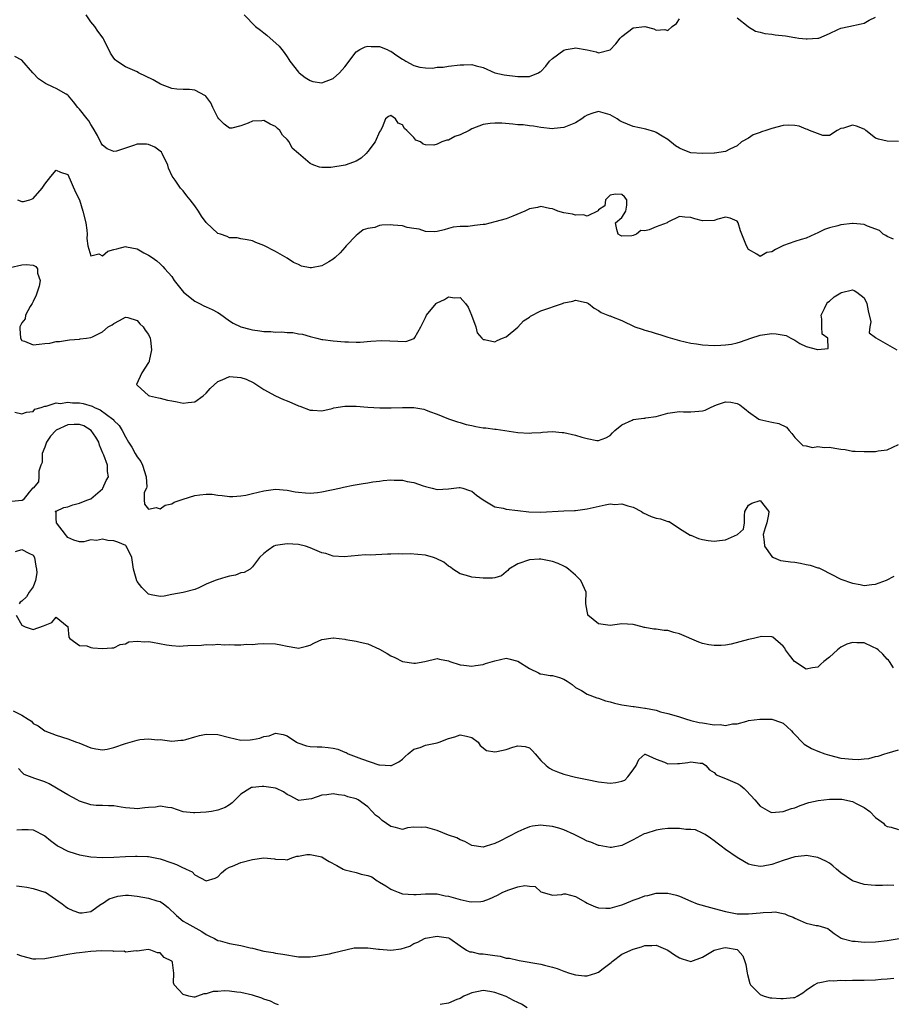
# Model space of a CAD drawing. Units: inches. Extents: x 2544000 to 2547000, y 1542000 to 1545000.
# Drawn here: x 2545937 to 2546088, y 1542352 to 1542522 of the extents above; entities that cross this region are included whole.
import ezdxf

# ---------------------------------------------------------------- set-up
doc = ezdxf.new("R2010")
doc.units = ezdxf.units.IN
doc.header["$MEASUREMENT"] = 0
doc.layers.add('LD25441542_2ft', color=9, linetype='Continuous')

msp = doc.modelspace()

# ---------------------------------------------------------------- linework, layer by layer
at = {"layer": 'LD25441542_2ft'}
for points, elevation in [([(2546089, 1542501.08), (2546087, 1542501.14), (2546085.49, 1542501.5), (2546085, 1542501.67), (2546083.29, 1542503), (2546083.14, 1542503.14), (2546083, 1542503.21), (2546081.71, 1542503.71), (2546081, 1542503.94), (2546079.42, 1542503.42), (2546079, 1542503.33), (2546078.35, 1542503), (2546077, 1542502.13), (2546075.86, 1542502.14), (2546073.56, 1542503), (2546073.18, 1542503.18), (2546073, 1542503.22), (2546071.76, 1542503.76), (2546071, 1542503.84), (2546069.92, 1542503.92), (2546069, 1542503.84), (2546067, 1542503.36), (2546065.99, 1542503), (2546065.23, 1542502.77), (2546065, 1542502.62), (2546063.78, 1542502.22), (2546063, 1542501.64), (2546061.75, 1542501), (2546061, 1542500.34), (2546059.75, 1542499.75), (2546059, 1542499.35), (2546057.08, 1542499.08), (2546057, 1542499.06), (2546055.01, 1542498.99), (2546053, 1542499.14), (2546051.64, 1542499.64), (2546051, 1542499.92), (2546050.35, 1542500.35), (2546049, 1542501.4), (2546048.01, 1542501.99), (2546047, 1542502.64), (2546046.74, 1542502.74), (2546045.21, 1542503.21), (2546043, 1542503.67), (2546041, 1542504.5), (2546040.68, 1542504.67), (2546040.19, 1542505), (2546039, 1542505.7), (2546037, 1542506.27), (2546036.01, 1542505.99), (2546035, 1542505.63), (2546034.6, 1542505.4), (2546034.1, 1542505), (2546033, 1542504.3), (2546031, 1542503.49), (2546029.31, 1542503.31), (2546029, 1542503.29), (2546027, 1542503.51), (2546025.74, 1542503.74), (2546025, 1542503.78), (2546023.95, 1542503.95), (2546023, 1542503.99), (2546022.11, 1542504.11), (2546020.25, 1542504.25), (2546019, 1542504.26), (2546018.2, 1542504.2), (2546017, 1542504.01), (2546015, 1542503.25), (2546014.54, 1542503), (2546013, 1542502.23), (2546012.08, 1542501.92), (2546011, 1542501.33), (2546010.67, 1542501.33), (2546009.81, 1542501), (2546009, 1542500.6), (2546008.42, 1542500.42), (2546007, 1542500.53), (2546006.61, 1542500.61), (2546006.15, 1542501), (2546005.34, 1542501.34), (2546005, 1542501.77), (2546003.77, 1542503), (2546003.34, 1542503.34), (2546003, 1542503.98), (2546002.27, 1542504.27), (2546001.78, 1542505), (2546001, 1542505.56), (2546000.56, 1542505.44), (2546000.09, 1542505), (2545999.49, 1542503.49), (2545999.22, 1542503), (2545999, 1542502.74), (2545998.27, 1542501), (2545997, 1542499.35), (2545996.7, 1542499), (2545995.82, 1542498.18), (2545995, 1542497.7), (2545994.52, 1542497.48), (2545993.09, 1542497), (2545990.59, 1542496.59), (2545989, 1542496.59), (2545988.62, 1542496.62), (2545987.62, 1542497), (2545987, 1542497.29), (2545985, 1542499.03), (2545983.9, 1542499.9), (2545983.35, 1542501), (2545983, 1542501.4), (2545982.18, 1542502.18), (2545981.77, 1542503), (2545981.34, 1542503.34), (2545981, 1542503.68), (2545980.06, 1542504.06), (2545979, 1542504.71), (2545978.64, 1542504.64), (2545977, 1542504.63), (2545976.24, 1542504.24), (2545975, 1542503.78), (2545973.41, 1542503.4), (2545973, 1542503.41), (2545972.1, 1542504.1), (2545971.18, 1542505), (2545971, 1542505.25), (2545970.11, 1542507), (2545969.77, 1542507.77), (2545968.94, 1542508.94), (2545968.84, 1542509), (2545967, 1542509.99), (2545966.1, 1542510.1), (2545965, 1542510.08), (2545963.87, 1542510.13), (2545963, 1542510.25), (2545961.05, 1542511), (2545959.78, 1542511.78), (2545957.25, 1542513), (2545957, 1542513.13), (2545955, 1542514.03), (2545953.51, 1542515), (2545953.22, 1542515.22), (2545953, 1542515.51), (2545952.41, 1542516.41), (2545951.25, 1542518.75), (2545951.11, 1542519), (2545950.2, 1542520.2), (2545949.67, 1542521), (2545949, 1542521.79), (2545948.17, 1542523)], 8110), ([(2545975.54, 1542523), (2545977.54, 1542521), (2545978.39, 1542520.39), (2545979, 1542519.9), (2545979.52, 1542519.52), (2545981.61, 1542517.61), (2545982.07, 1542517), (2545982.5, 1542516.5), (2545983, 1542515.73), (2545983.31, 1542515.31), (2545983.48, 1542515), (2545985, 1542513.1), (2545985.1, 1542513), (2545986.16, 1542512.16), (2545987, 1542511.64), (2545987.49, 1542511.49), (2545989, 1542511.22), (2545991, 1542511.98), (2545992.06, 1542513), (2545993, 1542514.03), (2545995, 1542516.59), (2545995.63, 1542517), (2545996.52, 1542517.48), (2545997, 1542517.58), (2545997.55, 1542517.55), (2545999, 1542517.56), (2546000.35, 1542517), (2546000.78, 1542516.78), (2546001, 1542516.71), (2546002, 1542516), (2546003, 1542515.32), (2546003.22, 1542515.22), (2546003.57, 1542515), (2546005, 1542514.25), (2546006.02, 1542513.98), (2546007, 1542513.85), (2546008.21, 1542513.79), (2546009, 1542513.95), (2546010.03, 1542513.97), (2546011, 1542514.16), (2546013, 1542514.34), (2546013.63, 1542514.37), (2546015, 1542514.41), (2546015.79, 1542514.21), (2546017, 1542513.93), (2546019, 1542513), (2546020.64, 1542512.64), (2546023, 1542512.33), (2546024.32, 1542512.32), (2546025, 1542512.34), (2546026.57, 1542513), (2546026.84, 1542513.16), (2546027, 1542513.22), (2546027.85, 1542514.15), (2546028.5, 1542515), (2546029, 1542515.45), (2546031, 1542516.92), (2546031.36, 1542517), (2546032.76, 1542517.24), (2546033, 1542517.29), (2546034.99, 1542516.99), (2546036.6, 1542516.6), (2546037, 1542516.45), (2546039, 1542516.97), (2546039.99, 1542518.01), (2546040.72, 1542519), (2546041, 1542519.28), (2546042.01, 1542520.01), (2546043, 1542520.75), (2546045, 1542520.98), (2546046.6, 1542520.6), (2546047, 1542520.39), (2546048.49, 1542520.49), (2546049, 1542520.3), (2546049.73, 1542521), (2546050.5, 1542521.5), (2546051, 1542522.35)], 8108), ([(2546061, 1542522.49), (2546062.94, 1542521), (2546062.96, 1542520.96), (2546064.19, 1542520.19), (2546065, 1542520.02), (2546065.8, 1542519.8), (2546067, 1542519.7), (2546067.59, 1542519.59), (2546069.38, 1542519.38), (2546071, 1542519.09), (2546071.09, 1542519.09), (2546071.7, 1542519), (2546073, 1542518.85), (2546073.15, 1542518.85), (2546075, 1542518.96), (2546075.17, 1542519), (2546077, 1542519.8), (2546078.46, 1542520.46), (2546079, 1542520.72), (2546080.36, 1542521), (2546082.53, 1542521.47), (2546083, 1542521.61), (2546083.91, 1542522.09), (2546085, 1542522.63)], 8108), ([(2546088.14, 1542484.14), (2546087, 1542484.65), (2546086.79, 1542484.79), (2546086.34, 1542485), (2546085.66, 1542485.66), (2546083.58, 1542486.42), (2546083, 1542486.72), (2546081.14, 1542486.86), (2546081, 1542486.89), (2546079, 1542486.65), (2546078.48, 1542486.48), (2546077, 1542486.13), (2546076.15, 1542485.85), (2546075, 1542485.26), (2546074.47, 1542485), (2546073, 1542484.34), (2546072.12, 1542484.12), (2546071, 1542483.76), (2546069.04, 1542483.04), (2546067.64, 1542482.36), (2546067, 1542481.99), (2546066.14, 1542481.86), (2546065, 1542481.16), (2546064.42, 1542481.58), (2546063, 1542482.35), (2546062.63, 1542483), (2546062.15, 1542484.15), (2546061.59, 1542485.59), (2546061.17, 1542487), (2546061, 1542487.28), (2546059.82, 1542487.82), (2546059, 1542487.97), (2546057.65, 1542487.65), (2546057, 1542487.41), (2546055, 1542487.34), (2546053.68, 1542487.68), (2546053, 1542487.93), (2546051.96, 1542487.96), (2546051, 1542488.1), (2546049, 1542487.08), (2546048.89, 1542487), (2546047, 1542486.29), (2546045.75, 1542485.75), (2546045, 1542485.59), (2546044.31, 1542485.69), (2546043.57, 1542485), (2546043, 1542484.8), (2546042.73, 1542484.73), (2546041, 1542484.69), (2546040.78, 1542484.78), (2546040.39, 1542485), (2546040.15, 1542485.85), (2546039.95, 1542487), (2546041, 1542487.89), (2546041.72, 1542489), (2546041.92, 1542490.08), (2546041.9, 1542491), (2546041.48, 1542491.48), (2546041, 1542491.92), (2546039.94, 1542491.94), (2546039, 1542491.77), (2546038.19, 1542491), (2546038.06, 1542489.94), (2546037, 1542489.22), (2546036.92, 1542489.08), (2546035, 1542488.17), (2546034.4, 1542488.4), (2546033, 1542488.31), (2546032.47, 1542488.47), (2546031, 1542488.75), (2546029.96, 1542489), (2546029.28, 1542489.28), (2546029, 1542489.44), (2546028.5, 1542489.5), (2546027, 1542489.83), (2546026.38, 1542489.62), (2546025, 1542489.4), (2546024.19, 1542489), (2546022.16, 1542488.16), (2546021, 1542487.71), (2546019, 1542487.17), (2546017.27, 1542486.73), (2546017, 1542486.69), (2546015.47, 1542486.53), (2546014.38, 1542486.38), (2546013, 1542486.38), (2546011.78, 1542486.22), (2546011, 1542486.01), (2546010.24, 1542485.76), (2546009, 1542485.49), (2546008.58, 1542485.42), (2546007, 1542485.47), (2546005.92, 1542485.92), (2546005, 1542485.99), (2546003.81, 1542486.19), (2546003, 1542486.48), (2546001.41, 1542486.59), (2546001, 1542486.66), (2545999.42, 1542486.58), (2545999, 1542486.51), (2545998.21, 1542486.21), (2545997, 1542485.98), (2545996.2, 1542485.8), (2545995.24, 1542485), (2545995, 1542484.82), (2545993.23, 1542483), (2545993, 1542482.72), (2545992.18, 1542481.82), (2545991.36, 1542481), (2545991, 1542480.68), (2545990.24, 1542480.24), (2545989, 1542479.55), (2545987.21, 1542479.21), (2545987, 1542479.21), (2545985.51, 1542479.51), (2545985, 1542479.76), (2545984.13, 1542480.13), (2545983, 1542480.85), (2545981, 1542482.04), (2545979, 1542483.09), (2545977.61, 1542483.61), (2545977, 1542483.89), (2545976.07, 1542484.07), (2545975, 1542484.22), (2545974.38, 1542484.38), (2545973, 1542484.41), (2545972.61, 1542484.61), (2545971.45, 1542485), (2545971, 1542485.17), (2545969, 1542487.05), (2545968.16, 1542488.16), (2545967.64, 1542489), (2545967, 1542489.96), (2545966.2, 1542491), (2545965.65, 1542491.65), (2545965, 1542492.51), (2545964.74, 1542492.74), (2545964.55, 1542493), (2545963.6, 1542494.4), (2545963.09, 1542495.09), (2545962.44, 1542496.44), (2545962.33, 1542497), (2545961.35, 1542499), (2545961.21, 1542499.21), (2545961, 1542499.41), (2545960.1, 1542500.1), (2545959, 1542500.59), (2545958.61, 1542500.61), (2545957, 1542500.61), (2545956.38, 1542500.38), (2545955, 1542499.95), (2545953.43, 1542499.43), (2545953, 1542499.35), (2545951.82, 1542499.82), (2545951, 1542500.44), (2545950.79, 1542500.79), (2545950.12, 1542502.12), (2545949.42, 1542503.42), (2545949, 1542504.05), (2545948.65, 1542504.65), (2545948.34, 1542505), (2545947, 1542506.71), (2545946.72, 1542507), (2545945.97, 1542507.97), (2545945.14, 1542509), (2545945, 1542509.12), (2545944.74, 1542509.26), (2545943, 1542510.27), (2545942.48, 1542510.48), (2545941.13, 1542511.13), (2545939.91, 1542511.91), (2545939, 1542512.92), (2545938.95, 1542512.95), (2545937, 1542515.17), (2545935.82, 1542515.82)], 8112), ([(2545936.3, 1542491), (2545937, 1542490.7), (2545937.3, 1542490.7), (2545938.39, 1542491), (2545939, 1542491.19), (2545940.54, 1542493), (2545941, 1542493.69), (2545942.05, 1542495), (2545943, 1542496.09), (2545943.74, 1542495.74), (2545945, 1542495.34), (2545946.33, 1542492.33), (2545947, 1542490.98), (2545947.62, 1542489), (2545948.1, 1542487), (2545948.3, 1542485.7), (2545948.33, 1542485), (2545948.27, 1542484.27), (2545948.48, 1542483), (2545949, 1542481.25), (2545950.4, 1542481.6), (2545951, 1542481.3), (2545951.93, 1542482.07), (2545953, 1542482.35), (2545953.49, 1542482.51), (2545955, 1542482.89), (2545955.16, 1542482.84), (2545957, 1542482.5), (2545958.2, 1542481.8), (2545959, 1542481.39), (2545959.61, 1542481), (2545960.41, 1542480.41), (2545961, 1542479.88), (2545961.44, 1542479.44), (2545961.84, 1542479), (2545963, 1542477.68), (2545963.45, 1542477), (2545964.12, 1542476.12), (2545965.04, 1542475), (2545967, 1542473.4), (2545967.81, 1542473), (2545968.59, 1542472.59), (2545969, 1542472.46), (2545969.99, 1542471.99), (2545971, 1542471.48), (2545971.31, 1542471.31), (2545973, 1542470.03), (2545973.63, 1542469.63), (2545974.98, 1542468.98), (2545976.56, 1542468.56), (2545977, 1542468.43), (2545978.3, 1542468.3), (2545979, 1542468.15), (2545980.16, 1542468.16), (2545981, 1542468.05), (2545982.11, 1542468.11), (2545983, 1542467.98), (2545983.99, 1542467.99), (2545985, 1542467.78), (2545985.69, 1542467.69), (2545987, 1542467.3), (2545987.26, 1542467.26), (2545988.18, 1542467), (2545989, 1542466.8), (2545989.22, 1542466.78), (2545991, 1542466.54), (2545993, 1542466.4), (2545993.63, 1542466.37), (2545995, 1542466.34), (2545995.66, 1542466.34), (2545997.54, 1542466.46), (2545999.4, 1542466.6), (2546003.56, 1542466.44), (2546005.05, 1542466.95), (2546005.12, 1542467.12), (2546006.19, 1542469), (2546007, 1542470.59), (2546007.19, 1542471), (2546008.82, 1542473), (2546008.91, 1542473.09), (2546009, 1542473.15), (2546010.27, 1542473.73), (2546011, 1542474.18), (2546012.03, 1542473.97), (2546013, 1542474.04), (2546013.95, 1542473), (2546014.37, 1542472.37), (2546014.99, 1542471), (2546015.7, 1542469), (2546015.96, 1542467.96), (2546016.74, 1542467), (2546017, 1542466.75), (2546017.23, 1542466.77), (2546019, 1542466.4), (2546019.4, 1542466.6), (2546020.35, 1542467), (2546021, 1542467.23), (2546023, 1542468.93), (2546023.97, 1542470.03), (2546025, 1542470.67), (2546025.19, 1542470.8), (2546027, 1542471.77), (2546030.74, 1542473), (2546031, 1542473.12), (2546032.56, 1542473.44), (2546033, 1542473.58), (2546034.83, 1542473.17), (2546035, 1542473.15), (2546035.26, 1542473), (2546036.23, 1542472.23), (2546037, 1542471.79), (2546037.46, 1542471.46), (2546038.86, 1542470.86), (2546039, 1542470.85), (2546039.22, 1542470.78), (2546041, 1542470.08), (2546043.28, 1542469), (2546044.57, 1542468.57), (2546045, 1542468.4), (2546046.11, 1542468.11), (2546047, 1542467.79), (2546047.63, 1542467.63), (2546049, 1542467.19), (2546051, 1542466.59), (2546053, 1542466.13), (2546053.98, 1542466.02), (2546055, 1542465.86), (2546057, 1542465.76), (2546058.21, 1542465.79), (2546059, 1542465.86), (2546060.01, 1542465.99), (2546061, 1542466.22), (2546061.62, 1542466.38), (2546063.38, 1542467), (2546065, 1542467.51), (2546067, 1542467.79), (2546067.77, 1542467.77), (2546069.49, 1542467.49), (2546070.33, 1542467), (2546071, 1542466.64), (2546071.9, 1542466.1), (2546073, 1542465.59), (2546074.96, 1542465.04), (2546075, 1542465.05), (2546076.8, 1542465.2), (2546076.71, 1542467), (2546075.73, 1542467.73), (2546075.68, 1542469), (2546075.71, 1542470.29), (2546075.57, 1542471), (2546076.17, 1542472.17), (2546076.53, 1542473), (2546076.74, 1542473.26), (2546077, 1542473.44), (2546077.85, 1542474.15), (2546079, 1542474.89), (2546079.1, 1542474.9), (2546081, 1542475.39), (2546081.29, 1542475.29), (2546081.77, 1542475), (2546083, 1542474), (2546083.49, 1542473), (2546083.72, 1542471.72), (2546084.17, 1542469.83), (2546084.03, 1542469), (2546083.92, 1542467.92), (2546085, 1542467.1), (2546085.04, 1542467.04), (2546088.71, 1542465)], 8114), ([(2545935, 1542479.23), (2545937, 1542479.73), (2545937.77, 1542479.77), (2545939, 1542479.65), (2545939.43, 1542479.43), (2545939.76, 1542479), (2545939.75, 1542478.25), (2545940.19, 1542477), (2545940.02, 1542476.02), (2545939.68, 1542475), (2545939.54, 1542474.46), (2545939, 1542473.35), (2545938.86, 1542473.14), (2545938.81, 1542473), (2545938.47, 1542472.47), (2545937.68, 1542471), (2545937.63, 1542470.37), (2545937, 1542469.64), (2545936.78, 1542469.22), (2545936.7, 1542469), (2545936.68, 1542468.68), (2545936.77, 1542467), (2545937, 1542466.63), (2545937.51, 1542466.49), (2545939, 1542465.85), (2545940.05, 1542465.95), (2545941, 1542466.08), (2545941.87, 1542466.13), (2545943, 1542466.44), (2545943.56, 1542466.44), (2545945.27, 1542466.73), (2545947, 1542466.83), (2545947.13, 1542466.87), (2545948.26, 1542467), (2545949, 1542467.15), (2545949.26, 1542467.26), (2545951, 1542468.08), (2545951.99, 1542469), (2545952.67, 1542469.33), (2545953, 1542469.54), (2545953.96, 1542470.05), (2545955, 1542470.66), (2545955.4, 1542470.6), (2545957, 1542470.07), (2545957.49, 1542469.49), (2545958.05, 1542469), (2545958.39, 1542468.39), (2545959, 1542467.64), (2545959.29, 1542467), (2545959.34, 1542466.66), (2545959.52, 1542465), (2545959.1, 1542463.1), (2545959.08, 1542462.92), (2545959, 1542462.78), (2545957.85, 1542461), (2545956.93, 1542459), (2545957, 1542458.89), (2545959, 1542457.06), (2545959.15, 1542457), (2545960.69, 1542456.69), (2545961, 1542456.64), (2545962.29, 1542456.29), (2545963, 1542456.18), (2545963.96, 1542455.96), (2545965, 1542455.77), (2545965.88, 1542455.88), (2545967, 1542455.96), (2545968.43, 1542457), (2545969, 1542457.47), (2545969.69, 1542458.31), (2545971, 1542459.48), (2545971.78, 1542459.78), (2545973, 1542460.36), (2545975, 1542460.22), (2545975.92, 1542459.92), (2545977.25, 1542459.25), (2545979, 1542458.09), (2545981, 1542457.01), (2545982.36, 1542456.36), (2545983, 1542456.13), (2545983.8, 1542455.8), (2545985, 1542455.26), (2545985.2, 1542455.2), (2545987, 1542454.54), (2545987.46, 1542454.54), (2545989, 1542454.44), (2545990.84, 1542454.84), (2545991.09, 1542454.91), (2545993, 1542455.25), (2545995, 1542455.23), (2545997, 1542455.04), (2545999.06, 1542454.94), (2546001.06, 1542454.94), (2546003.02, 1542455.02), (2546005, 1542455.01), (2546006.7, 1542454.7), (2546007, 1542454.62), (2546007.67, 1542454.33), (2546009, 1542453.84), (2546011, 1542453.01), (2546012.54, 1542452.54), (2546013, 1542452.37), (2546014.07, 1542452.07), (2546015, 1542451.88), (2546015.71, 1542451.71), (2546017, 1542451.49), (2546017.45, 1542451.45), (2546019, 1542451.22), (2546019.22, 1542451.22), (2546023, 1542450.64), (2546025, 1542450.53), (2546025.42, 1542450.58), (2546027, 1542450.67), (2546027.3, 1542450.7), (2546029, 1542450.81), (2546030.67, 1542450.67), (2546031, 1542450.66), (2546033, 1542450.22), (2546034.12, 1542449.88), (2546035, 1542449.65), (2546036.7, 1542449.3), (2546037, 1542449.28), (2546038.27, 1542449.73), (2546039, 1542450.12), (2546039.41, 1542450.59), (2546039.84, 1542451), (2546041, 1542451.99), (2546042.83, 1542452.83), (2546043, 1542452.93), (2546044.84, 1542453.16), (2546045, 1542453.16), (2546045.18, 1542453.18), (2546047, 1542453.43), (2546049, 1542454), (2546051, 1542454.32), (2546051.74, 1542454.26), (2546053, 1542454.22), (2546054.39, 1542454.39), (2546055, 1542454.41), (2546055.47, 1542454.53), (2546056.37, 1542455), (2546057, 1542455.29), (2546057.46, 1542455.46), (2546059, 1542455.97), (2546059.91, 1542455.91), (2546061, 1542455.68), (2546061.45, 1542455.45), (2546062.08, 1542455), (2546062.58, 1542454.58), (2546063, 1542454.24), (2546064.79, 1542453), (2546064.93, 1542452.93), (2546067, 1542452.48), (2546068.24, 1542452.24), (2546069.58, 1542451.58), (2546070.05, 1542451), (2546070.51, 1542450.51), (2546071, 1542449.8), (2546072.41, 1542448.41), (2546073, 1542448.33), (2546074.09, 1542448.09), (2546075, 1542448.24), (2546076.08, 1542448.08), (2546077, 1542448.1), (2546077.96, 1542447.96), (2546079, 1542447.76), (2546079.72, 1542447.72), (2546081, 1542447.43), (2546081.47, 1542447.46), (2546083, 1542447.35), (2546083.38, 1542447.39), (2546085, 1542447.39), (2546085.48, 1542447.48), (2546087, 1542447.67), (2546089, 1542448.56)], 8116), ([(2545935.83, 1542454.17), (2545937, 1542453.92), (2545937.82, 1542454.18), (2545939, 1542454.31), (2545939.3, 1542454.7), (2545940.37, 1542455), (2545941, 1542455.25), (2545941.22, 1542455.22), (2545943, 1542455.78), (2545943.68, 1542455.68), (2545945, 1542455.9), (2545945.8, 1542455.8), (2545947, 1542455.79), (2545947.67, 1542455.67), (2545949.24, 1542455.24), (2545949.65, 1542455), (2545950.6, 1542454.6), (2545952.79, 1542453), (2545952.9, 1542452.9), (2545953, 1542452.77), (2545953.89, 1542451.89), (2545954.44, 1542451), (2545955, 1542449.91), (2545955.5, 1542449), (2545956.1, 1542448.1), (2545956.67, 1542447), (2545957, 1542446.43), (2545957.63, 1542445.64), (2545957.92, 1542445), (2545958.57, 1542443), (2545958.72, 1542441.28), (2545958.64, 1542441), (2545958.26, 1542440.26), (2545958.22, 1542439), (2545958.27, 1542438.27), (2545959, 1542437.38), (2545960.34, 1542437.66), (2545961, 1542437.44), (2545961.9, 1542438.1), (2545963, 1542438.28), (2545963.43, 1542438.57), (2545965, 1542439.11), (2545967, 1542439.73), (2545967.89, 1542439.89), (2545969, 1542439.96), (2545969.99, 1542439.99), (2545971, 1542439.78), (2545971.76, 1542439.76), (2545973, 1542439.55), (2545973.58, 1542439.58), (2545975, 1542439.7), (2545975.83, 1542439.83), (2545977, 1542440.09), (2545979, 1542440.56), (2545981, 1542440.86), (2545983, 1542440.68), (2545984.4, 1542440.4), (2545985, 1542440.3), (2545986.19, 1542440.19), (2545987, 1542440.16), (2545988.27, 1542440.27), (2545989, 1542440.39), (2545992.07, 1542441), (2545992.81, 1542441.19), (2545994.48, 1542441.52), (2545996.17, 1542441.83), (2545997, 1542441.95), (2545997.86, 1542442.14), (2545999, 1542442.26), (2545999.65, 1542442.35), (2546001, 1542442.46), (2546001.57, 1542442.43), (2546003, 1542442.41), (2546003.8, 1542442.2), (2546005, 1542441.98), (2546006.59, 1542441.41), (2546007, 1542441.29), (2546008.15, 1542441), (2546009, 1542440.81), (2546011, 1542440.91), (2546012.85, 1542441.15), (2546013, 1542441.14), (2546013.48, 1542441), (2546014.61, 1542440.61), (2546015, 1542440.49), (2546015.82, 1542439.82), (2546017, 1542438.98), (2546019, 1542437.8), (2546020.47, 1542437.53), (2546021, 1542437.4), (2546023, 1542437.17), (2546024.92, 1542436.92), (2546027, 1542436.85), (2546031, 1542437.08), (2546032.84, 1542437.16), (2546033, 1542437.15), (2546034.6, 1542437.4), (2546035, 1542437.42), (2546038.16, 1542438.16), (2546039, 1542438.28), (2546039.82, 1542438.18), (2546041, 1542438.32), (2546042.05, 1542437.95), (2546043, 1542437.71), (2546044.42, 1542437), (2546044.73, 1542436.73), (2546046.11, 1542436.11), (2546047, 1542435.83), (2546047.72, 1542435.72), (2546049, 1542435.26), (2546049.22, 1542435.22), (2546051, 1542434.05), (2546052.88, 1542432.88), (2546053, 1542432.85), (2546054.32, 1542432.32), (2546055, 1542432.15), (2546055.97, 1542431.97), (2546057, 1542431.85), (2546057.98, 1542431.98), (2546059, 1542432.09), (2546061.1, 1542433), (2546062.11, 1542433.89), (2546062.31, 1542435), (2546062.28, 1542436.28), (2546062.35, 1542437), (2546063, 1542438.09), (2546063.57, 1542438.43), (2546065, 1542438.86), (2546066.52, 1542437), (2546066.43, 1542436.43), (2546066.16, 1542435), (2546065.85, 1542434.15), (2546065.54, 1542433), (2546065.72, 1542431.72), (2546065.78, 1542431), (2546067, 1542429.2), (2546067.31, 1542429), (2546068.5, 1542428.5), (2546069, 1542428.46), (2546070.24, 1542428.24), (2546071, 1542428.19), (2546072.01, 1542428.01), (2546073, 1542427.8), (2546073.69, 1542427.69), (2546075, 1542427.23), (2546075.19, 1542427.19), (2546075.61, 1542427), (2546079, 1542425.28), (2546081, 1542424.55), (2546082.34, 1542424.34), (2546083, 1542424.16), (2546084.33, 1542424.33), (2546085, 1542424.36), (2546086.92, 1542425.08), (2546088.24, 1542425.76)], 8118), ([(2546088.13, 1542409.87), (2546087.4, 1542411), (2546087.22, 1542411.22), (2546087, 1542411.4), (2546086.28, 1542412.28), (2546085.47, 1542413), (2546085.21, 1542413.21), (2546084.49, 1542413.51), (2546083, 1542414.23), (2546081.76, 1542414.24), (2546081, 1542414.29), (2546080.02, 1542413.98), (2546079, 1542413.45), (2546078.39, 1542413), (2546077, 1542411.77), (2546076.04, 1542411), (2546075.49, 1542410.51), (2546075, 1542410), (2546074.09, 1542409.91), (2546073, 1542409.68), (2546070.97, 1542410.97), (2546070.09, 1542412.09), (2546069.4, 1542413), (2546069.28, 1542413.28), (2546069, 1542413.67), (2546067.18, 1542415.18), (2546067, 1542415.24), (2546065.3, 1542415.3), (2546065, 1542415.28), (2546063.83, 1542415), (2546063, 1542414.82), (2546059.98, 1542414.02), (2546059, 1542413.84), (2546058.25, 1542413.75), (2546057, 1542413.74), (2546056.12, 1542413.88), (2546055, 1542414.12), (2546054.36, 1542414.36), (2546051, 1542415.79), (2546050.01, 1542416.01), (2546049, 1542416.38), (2546048.35, 1542416.35), (2546047, 1542416.62), (2546046.57, 1542416.57), (2546045, 1542416.88), (2546044.89, 1542416.89), (2546044.53, 1542417), (2546043, 1542417.39), (2546041, 1542417.52), (2546039, 1542417.2), (2546037, 1542417.49), (2546035.16, 1542419), (2546035.12, 1542419.12), (2546035, 1542419.72), (2546034.8, 1542421), (2546034.79, 1542421.21), (2546034.86, 1542423), (2546034.28, 1542424.28), (2546033.9, 1542425), (2546033, 1542425.92), (2546031.77, 1542427), (2546031.33, 1542427.33), (2546031, 1542427.52), (2546029.98, 1542427.98), (2546029, 1542428.31), (2546028.45, 1542428.45), (2546027, 1542428.71), (2546026.71, 1542428.71), (2546025, 1542428.63), (2546023, 1542427.92), (2546021.41, 1542427), (2546021.27, 1542426.73), (2546021, 1542426.55), (2546020.18, 1542425.82), (2546019, 1542425.51), (2546018.58, 1542425.42), (2546017, 1542425.44), (2546015, 1542425.62), (2546014.11, 1542425.89), (2546013, 1542426.17), (2546011.71, 1542427), (2546011.33, 1542427.33), (2546011, 1542427.52), (2546010.19, 1542428.19), (2546008.86, 1542428.86), (2546008.36, 1542429), (2546007, 1542429.44), (2546004.36, 1542429.64), (2546003, 1542429.61), (2546002.36, 1542429.64), (2546001, 1542429.59), (2546000.4, 1542429.6), (2545997.43, 1542429.43), (2545996.55, 1542429.45), (2545992.89, 1542429.11), (2545991, 1542429.24), (2545989.7, 1542429.7), (2545989, 1542429.84), (2545987, 1542430.7), (2545986.17, 1542431), (2545985, 1542431.28), (2545983, 1542431.4), (2545981, 1542431.1), (2545980.71, 1542431), (2545979.7, 1542430.3), (2545979, 1542429.72), (2545978.21, 1542429), (2545977, 1542427.42), (2545976.58, 1542427), (2545975.59, 1542426.41), (2545975, 1542426.33), (2545974.06, 1542425.94), (2545973, 1542425.76), (2545972.4, 1542425.6), (2545970.86, 1542425.14), (2545970.56, 1542425), (2545969, 1542424.36), (2545967.73, 1542423.73), (2545967, 1542423.45), (2545965, 1542422.96), (2545963, 1542422.6), (2545961.69, 1542422.31), (2545961, 1542422.24), (2545959.46, 1542422.54), (2545959, 1542422.66), (2545958.62, 1542423), (2545957.82, 1542423.82), (2545957, 1542424.85), (2545956.94, 1542424.94), (2545956.37, 1542427), (2545956.22, 1542428.22), (2545956.09, 1542429), (2545955.2, 1542430.8), (2545955.12, 1542431), (2545955.06, 1542431.06), (2545953.65, 1542431.65), (2545953, 1542431.88), (2545951.94, 1542431.94), (2545951, 1542432.17), (2545949.98, 1542431.98), (2545949, 1542432.05), (2545947.75, 1542431.75), (2545947, 1542431.74), (2545946.03, 1542432.03), (2545945, 1542432.47), (2545944.79, 1542432.79), (2545944.58, 1542433), (2545943.03, 1542435), (2545943.06, 1542435.06), (2545943, 1542435.7), (2545942.96, 1542436.96), (2545942.82, 1542437), (2545943, 1542437.06), (2545944.31, 1542437.69), (2545945, 1542437.77), (2545945.88, 1542438.12), (2545947, 1542438.43), (2545947.4, 1542438.6), (2545948.47, 1542439), (2545949, 1542439.17), (2545951, 1542440.88), (2545951.08, 1542441), (2545951.66, 1542442.34), (2545952.05, 1542443), (2545951.88, 1542443.88), (2545951.85, 1542445), (2545951.24, 1542446.76), (2545951.07, 1542447.07), (2545950.48, 1542448.48), (2545950.37, 1542449), (2545949.87, 1542449.87), (2545949.04, 1542451.04), (2545947.8, 1542451.8), (2545947, 1542452.07), (2545946.08, 1542452.08), (2545945, 1542452.02), (2545943, 1542451.07), (2545942.91, 1542451), (2545941.98, 1542450.02), (2545941.28, 1542449), (2545941, 1542448.11), (2545940.56, 1542447), (2545940.55, 1542445.45), (2545940.35, 1542445), (2545939.96, 1542443.96), (2545940, 1542443), (2545939.91, 1542442.09), (2545939, 1542441.04), (2545938.9, 1542441), (2545938.3, 1542440.3), (2545937.24, 1542439), (2545937.1, 1542438.9), (2545937, 1542438.91), (2545935.29, 1542438.71)], 8120), ([(2545935.94, 1542430.06), (2545937, 1542430.42), (2545938.26, 1542429.74), (2545939, 1542429.42), (2545939.24, 1542429), (2545939.48, 1542427.48), (2545939.58, 1542427), (2545939.63, 1542426.37), (2545939.39, 1542425), (2545939, 1542423.91), (2545938.32, 1542423), (2545937.82, 1542422.18), (2545937, 1542421.43), (2545936.72, 1542421.28), (2545936.57, 1542421)], 8122), ([(2545936.06, 1542419), (2545937, 1542417.29), (2545937.63, 1542417), (2545938.64, 1542416.64), (2545939, 1542416.56), (2545940.81, 1542417.19), (2545942.24, 1542417.76), (2545943, 1542418.65), (2545944.87, 1542417.13), (2545945, 1542417.04), (2545945.19, 1542415.19), (2545945.33, 1542415), (2545947, 1542413.77), (2545948.32, 1542413.68), (2545949, 1542413.41), (2545949.34, 1542413.34), (2545951, 1542413.22), (2545952.64, 1542413.36), (2545953, 1542413.36), (2545954.09, 1542413.91), (2545955, 1542414.07), (2545955.59, 1542414.41), (2545957, 1542414.52), (2545958.37, 1542414.37), (2545959, 1542414.45), (2545959.66, 1542414.34), (2545962.12, 1542413.88), (2545963, 1542413.76), (2545964.33, 1542413.67), (2545965, 1542413.69), (2545965.78, 1542413.78), (2545968.17, 1542413.83), (2545969, 1542413.94), (2545970.11, 1542413.89), (2545971, 1542414), (2545972.1, 1542413.9), (2545973, 1542413.95), (2545973.88, 1542413.88), (2545975, 1542413.86), (2545976.03, 1542413.97), (2545977, 1542413.94), (2545977.95, 1542414.05), (2545979, 1542414.1), (2545981, 1542414.03), (2545981.9, 1542413.9), (2545983, 1542413.64), (2545984.67, 1542413.33), (2545985, 1542413.32), (2545986.38, 1542413.62), (2545987, 1542413.83), (2545987.76, 1542414.24), (2545989, 1542414.78), (2545991, 1542415.07), (2545991.07, 1542415.07), (2545993, 1542414.87), (2545993.19, 1542414.81), (2545995, 1542414.54), (2545995.66, 1542414.34), (2545997, 1542414.03), (2545999, 1542413.11), (2546000.35, 1542412.35), (2546001, 1542411.97), (2546001.69, 1542411.69), (2546003, 1542411), (2546005, 1542410.73), (2546005.28, 1542410.72), (2546006.86, 1542411), (2546009, 1542411.51), (2546009.41, 1542411.41), (2546011, 1542411.08), (2546011.19, 1542411), (2546013, 1542410.4), (2546013.64, 1542410.36), (2546015, 1542410.18), (2546015.68, 1542410.32), (2546017, 1542410.49), (2546017.38, 1542410.62), (2546019, 1542411.09), (2546021, 1542411.55), (2546021.45, 1542411.45), (2546023, 1542411.06), (2546025, 1542409.77), (2546026.6, 1542409), (2546026.86, 1542408.86), (2546027, 1542408.83), (2546028.58, 1542408.58), (2546029, 1542408.54), (2546030.22, 1542408.22), (2546031, 1542407.93), (2546031.57, 1542407.57), (2546032.42, 1542407), (2546033, 1542406.5), (2546034.06, 1542405.94), (2546035, 1542405.33), (2546036.68, 1542404.68), (2546037, 1542404.65), (2546038.19, 1542404.19), (2546039, 1542404.02), (2546039.77, 1542403.77), (2546041, 1542403.49), (2546041.43, 1542403.43), (2546043, 1542403.17), (2546043.17, 1542403.17), (2546044.28, 1542403), (2546045, 1542402.92), (2546045.12, 1542402.88), (2546047, 1542402.55), (2546047.71, 1542402.29), (2546049, 1542402.01), (2546050.45, 1542401.55), (2546051, 1542401.4), (2546052.21, 1542401), (2546052.82, 1542400.82), (2546053, 1542400.79), (2546054.41, 1542400.41), (2546055, 1542400.35), (2546057, 1542400.04), (2546058.07, 1542400.07), (2546059, 1542399.93), (2546060.18, 1542400.18), (2546061, 1542400.2), (2546062.68, 1542400.68), (2546063, 1542400.74), (2546064.95, 1542401), (2546067, 1542400.99), (2546068.5, 1542400.5), (2546069, 1542400.3), (2546069.7, 1542399.7), (2546070.41, 1542399), (2546070.68, 1542398.68), (2546072.64, 1542396.64), (2546073.91, 1542395.91), (2546075, 1542395.43), (2546076.21, 1542395), (2546077, 1542394.75), (2546079, 1542394.27), (2546081, 1542394.06), (2546081.96, 1542394.04), (2546083, 1542394.13), (2546083.82, 1542394.18), (2546085, 1542394.51), (2546085.43, 1542394.57), (2546086.6, 1542395), (2546087, 1542395.13), (2546089, 1542395.69)], 8122), ([(2545935.54, 1542402.46), (2545937, 1542401.71), (2545938.1, 1542401), (2545938.68, 1542400.68), (2545939, 1542400.26), (2545939.84, 1542399.84), (2545941, 1542398.95), (2545943, 1542398.22), (2545945, 1542397.59), (2545946.52, 1542397), (2545946.88, 1542396.88), (2545949, 1542396.03), (2545949.86, 1542395.86), (2545951, 1542395.7), (2545951.83, 1542395.83), (2545953, 1542396.07), (2545955, 1542396.76), (2545955.81, 1542397), (2545957, 1542397.37), (2545957.47, 1542397.47), (2545959, 1542397.61), (2545960.57, 1542397.43), (2545961, 1542397.45), (2545963, 1542397.18), (2545964.61, 1542397.39), (2545965, 1542397.39), (2545965.48, 1542397.48), (2545967, 1542397.95), (2545967.82, 1542398.18), (2545969, 1542398.41), (2545971, 1542398.34), (2545973, 1542397.8), (2545975, 1542397.39), (2545976.58, 1542397.42), (2545977, 1542397.47), (2545978.27, 1542397.73), (2545979, 1542398.01), (2545979.87, 1542398.13), (2545981, 1542398.57), (2545982.34, 1542398.34), (2545983, 1542398.13), (2545984.66, 1542397), (2545984.88, 1542396.88), (2545986.39, 1542396.39), (2545987, 1542396.29), (2545988.21, 1542396.21), (2545989, 1542396.19), (2545990.11, 1542396.11), (2545991, 1542395.99), (2545991.8, 1542395.8), (2545993, 1542395.3), (2545993.23, 1542395.23), (2545993.58, 1542395), (2545995, 1542394.47), (2545995.89, 1542394.11), (2545998.9, 1542393.1), (2545999, 1542393.08), (2546000.96, 1542392.96), (2546001, 1542392.94), (2546002.38, 1542393.62), (2546003, 1542394.06), (2546003.47, 1542394.53), (2546003.97, 1542395), (2546005, 1542395.81), (2546006.07, 1542396.07), (2546007, 1542396.47), (2546009, 1542396.88), (2546009.36, 1542397), (2546011, 1542397.67), (2546012.06, 1542397.94), (2546013, 1542398.3), (2546014.08, 1542398.08), (2546015, 1542397.82), (2546016.11, 1542397), (2546016.45, 1542396.45), (2546017.57, 1542395.57), (2546019, 1542395.32), (2546019.37, 1542395.37), (2546021, 1542395.74), (2546022.16, 1542396.16), (2546023, 1542396.39), (2546024.29, 1542396.29), (2546025, 1542396.04), (2546025.53, 1542395.53), (2546026.01, 1542395), (2546027, 1542393.86), (2546027.92, 1542393), (2546028.5, 1542392.5), (2546029, 1542392.23), (2546029.85, 1542391.85), (2546031, 1542391.47), (2546033, 1542390.95), (2546035, 1542390.53), (2546037, 1542390.16), (2546039, 1542389.93), (2546039.99, 1542390.01), (2546041, 1542390.24), (2546041.56, 1542390.44), (2546042.07, 1542391), (2546043, 1542392.2), (2546043.5, 1542393), (2546043.97, 1542394.03), (2546045, 1542394.94), (2546045.06, 1542394.94), (2546047, 1542394.05), (2546048.43, 1542393.57), (2546049, 1542393.27), (2546050.69, 1542393.31), (2546051, 1542393.29), (2546052.48, 1542393.52), (2546053, 1542393.62), (2546054.63, 1542393.37), (2546055, 1542393.36), (2546055.57, 1542393), (2546056.23, 1542392.23), (2546057, 1542391.74), (2546057.38, 1542391.38), (2546059, 1542390.74), (2546061, 1542389.86), (2546061.54, 1542389.54), (2546062.22, 1542389), (2546062.61, 1542388.61), (2546064.06, 1542387), (2546065, 1542385.92), (2546066.61, 1542385), (2546066.87, 1542384.87), (2546067, 1542384.85), (2546069, 1542384.98), (2546070.46, 1542385.54), (2546071, 1542385.65), (2546071.95, 1542386.05), (2546073.46, 1542386.54), (2546075.08, 1542386.92), (2546077, 1542387.16), (2546079, 1542387.16), (2546079.14, 1542387.15), (2546081, 1542386.73), (2546081.62, 1542386.38), (2546083, 1542385.67), (2546084.03, 1542385), (2546085, 1542383.98), (2546085.56, 1542383.56), (2546086.35, 1542383), (2546086.63, 1542382.63), (2546087, 1542382.4), (2546087.72, 1542382.28), (2546089, 1542381.87)], 8124), ([(2546088.18, 1542372.18), (2546087, 1542372.22), (2546086.2, 1542372.2), (2546085, 1542372.21), (2546084.24, 1542372.24), (2546083, 1542372.35), (2546081, 1542373), (2546079, 1542374.36), (2546078.22, 1542375), (2546077.61, 1542375.61), (2546077, 1542376.04), (2546076.41, 1542376.41), (2546075, 1542377.01), (2546073, 1542377.39), (2546072.67, 1542377.33), (2546071, 1542377.16), (2546069, 1542376.52), (2546067, 1542375.81), (2546065.54, 1542375.54), (2546065, 1542375.47), (2546063.69, 1542375.69), (2546063, 1542375.88), (2546062.26, 1542376.26), (2546061, 1542377.02), (2546059, 1542378.44), (2546058.24, 1542379), (2546057.54, 1542379.54), (2546057, 1542379.94), (2546056.41, 1542380.41), (2546055.47, 1542381), (2546055, 1542381.27), (2546053.82, 1542381.82), (2546053, 1542381.9), (2546052.1, 1542381.9), (2546051, 1542382.08), (2546049, 1542382.03), (2546048.03, 1542381.97), (2546047, 1542381.75), (2546045.17, 1542381.17), (2546044.89, 1542381.11), (2546043, 1542380.1), (2546041, 1542379.1), (2546039.24, 1542378.75), (2546039, 1542378.74), (2546037.11, 1542379.11), (2546037, 1542379.11), (2546035.66, 1542379.67), (2546035, 1542379.87), (2546034.26, 1542380.26), (2546032.75, 1542381), (2546031, 1542381.8), (2546030.09, 1542382.09), (2546029, 1542382.4), (2546027.4, 1542382.6), (2546027, 1542382.63), (2546025.54, 1542382.46), (2546025, 1542382.32), (2546024.04, 1542381.96), (2546023, 1542381.48), (2546019.87, 1542379.87), (2546019, 1542379.48), (2546017.5, 1542379), (2546017, 1542378.81), (2546015, 1542379.12), (2546013.82, 1542379.82), (2546013, 1542380.08), (2546012.43, 1542380.43), (2546011, 1542380.92), (2546009, 1542381.71), (2546007, 1542382.29), (2546006.22, 1542382.22), (2546005, 1542382.28), (2546003.85, 1542382.15), (2546003, 1542381.91), (2546001.79, 1542382.21), (2546001, 1542382.39), (2545999.47, 1542383.47), (2545999, 1542383.88), (2545998.34, 1542384.34), (2545997.76, 1542385), (2545997, 1542385.79), (2545995.34, 1542387), (2545995, 1542387.19), (2545993.56, 1542387.56), (2545993, 1542387.78), (2545991.89, 1542387.89), (2545991, 1542388.07), (2545989.89, 1542387.89), (2545989, 1542387.85), (2545987.21, 1542387.21), (2545985, 1542386.91), (2545984.79, 1542387), (2545983.64, 1542387.64), (2545983, 1542387.93), (2545982.4, 1542388.4), (2545981.17, 1542389), (2545981, 1542389.05), (2545979, 1542389.34), (2545978.66, 1542389.34), (2545977, 1542389.18), (2545976.84, 1542389.16), (2545976.56, 1542389), (2545975, 1542387.98), (2545974, 1542387), (2545973.51, 1542386.49), (2545973, 1542386.14), (2545972.29, 1542385.71), (2545971, 1542385.21), (2545969.88, 1542385), (2545969, 1542384.86), (2545967, 1542384.75), (2545966.76, 1542384.76), (2545965, 1542384.97), (2545963, 1542385.61), (2545962.33, 1542385.67), (2545961, 1542385.92), (2545960.22, 1542385.78), (2545959, 1542385.7), (2545958.36, 1542385.64), (2545957, 1542385.45), (2545956.47, 1542385.53), (2545955, 1542385.62), (2545954.24, 1542385.76), (2545953, 1542385.97), (2545952.03, 1542385.97), (2545951, 1542386.03), (2545949.94, 1542386.06), (2545949, 1542386.16), (2545947, 1542386.79), (2545946.59, 1542387), (2545945, 1542387.9), (2545944.32, 1542388.32), (2545941.79, 1542389.79), (2545941, 1542390.14), (2545939.29, 1542390.71), (2545937.43, 1542391.43), (2545937, 1542391.83), (2545936.43, 1542392.43)], 8126), ([(2545936.19, 1542381.81), (2545937, 1542381.89), (2545938.11, 1542381.89), (2545939, 1542381.81), (2545941, 1542380.81), (2545942, 1542380), (2545943.13, 1542379.13), (2545943.35, 1542379), (2545945, 1542378.11), (2545946.27, 1542377.73), (2545947, 1542377.49), (2545949, 1542377.14), (2545951, 1542377.03), (2545953, 1542377.11), (2545955, 1542377.22), (2545956.75, 1542377.25), (2545957, 1542377.27), (2545958.81, 1542377.19), (2545959, 1542377.2), (2545961, 1542376.81), (2545963, 1542376.11), (2545963.84, 1542375.84), (2545965, 1542375.22), (2545965.19, 1542375.19), (2545965.51, 1542375), (2545966.53, 1542374.53), (2545967, 1542374.02), (2545969, 1542372.99), (2545970.55, 1542373.45), (2545971, 1542373.69), (2545971.63, 1542374.37), (2545972.36, 1542375), (2545973, 1542375.34), (2545973.54, 1542375.54), (2545975, 1542376.16), (2545977, 1542376.69), (2545979, 1542376.97), (2545980.83, 1542376.83), (2545981, 1542376.75), (2545982.68, 1542376.68), (2545983, 1542376.62), (2545983.82, 1542377), (2545984.72, 1542377.28), (2545985, 1542377.27), (2545986.45, 1542377.55), (2545987, 1542377.54), (2545989, 1542377.13), (2545989.25, 1542377), (2545990.32, 1542376.32), (2545991.63, 1542375.63), (2545992.72, 1542375), (2545993, 1542374.9), (2545995, 1542374.44), (2545995.84, 1542374.16), (2545997, 1542373.93), (2545997.67, 1542373.67), (2545998.59, 1542373), (2545998.87, 1542372.87), (2545999, 1542372.77), (2546000.13, 1542372.13), (2546001, 1542371.52), (2546001.38, 1542371.38), (2546002.25, 1542371), (2546003, 1542370.75), (2546005, 1542370.61), (2546005.38, 1542370.62), (2546007, 1542370.75), (2546007.26, 1542370.74), (2546009, 1542370.72), (2546010.42, 1542370.42), (2546011, 1542370.32), (2546013, 1542369.78), (2546014.59, 1542369.41), (2546015, 1542369.36), (2546016.59, 1542369.41), (2546017, 1542369.49), (2546018.11, 1542369.89), (2546019.48, 1542370.52), (2546020.38, 1542371), (2546021.45, 1542371.45), (2546023, 1542371.94), (2546024.2, 1542372.2), (2546025, 1542372.08), (2546025.99, 1542371.99), (2546027, 1542371.09), (2546027.22, 1542371), (2546029, 1542370.49), (2546030.62, 1542370.62), (2546031, 1542370.73), (2546031.28, 1542370.72), (2546033, 1542370.25), (2546034.71, 1542369.29), (2546035, 1542369.11), (2546035.22, 1542369), (2546036.47, 1542368.47), (2546037, 1542368.31), (2546038.28, 1542368.28), (2546039, 1542368.23), (2546041, 1542368.82), (2546041.47, 1542369), (2546043, 1542369.65), (2546044.01, 1542369.99), (2546045, 1542370.38), (2546045.53, 1542370.47), (2546047, 1542370.88), (2546047.13, 1542370.87), (2546049, 1542370.87), (2546050.49, 1542370.49), (2546051, 1542370.32), (2546053, 1542369.49), (2546054.09, 1542369), (2546056.37, 1542368.37), (2546057, 1542368.21), (2546059, 1542367.67), (2546059.56, 1542367.56), (2546061, 1542367.29), (2546061.28, 1542367.28), (2546063, 1542367.27), (2546065, 1542367.45), (2546065.52, 1542367.52), (2546067, 1542367.55), (2546067.6, 1542367.6), (2546069, 1542367.32), (2546069.29, 1542367.29), (2546069.87, 1542367), (2546070.7, 1542366.7), (2546071, 1542366.5), (2546071.91, 1542366.09), (2546073, 1542365.66), (2546074.73, 1542365.27), (2546075, 1542365.25), (2546076.71, 1542364.71), (2546077, 1542364.52), (2546077.84, 1542363.84), (2546079.06, 1542363.06), (2546079.22, 1542363), (2546081, 1542362.56), (2546081.47, 1542362.53), (2546083, 1542362.35), (2546085, 1542362.41), (2546087, 1542362.68), (2546089.07, 1542363)], 8128), ([(2545936.13, 1542372.13), (2545937, 1542372.03), (2545937.89, 1542371.89), (2545939, 1542371.69), (2545941, 1542371.04), (2545941.11, 1542371), (2545944.03, 1542369), (2545944.57, 1542368.57), (2545945, 1542368.28), (2545945.85, 1542367.85), (2545947, 1542367.45), (2545947.46, 1542367.46), (2545949, 1542367.68), (2545950.84, 1542369), (2545951, 1542369.07), (2545952.14, 1542369.86), (2545953.68, 1542370.32), (2545955, 1542370.52), (2545955.51, 1542370.49), (2545957, 1542370.33), (2545959, 1542370.01), (2545960.45, 1542369.55), (2545961, 1542369.41), (2545961.59, 1542369), (2545962.39, 1542368.39), (2545963.86, 1542367), (2545965, 1542366.02), (2545965.64, 1542365.64), (2545968.21, 1542364.21), (2545969, 1542363.69), (2545969.45, 1542363.45), (2545970.4, 1542363), (2545971, 1542362.68), (2545971.42, 1542362.58), (2545973, 1542362.14), (2545975, 1542361.81), (2545976.6, 1542361.4), (2545977, 1542361.33), (2545979, 1542360.8), (2545980.57, 1542360.57), (2545981, 1542360.48), (2545982.28, 1542360.28), (2545985, 1542359.84), (2545987, 1542359.8), (2545987.91, 1542359.91), (2545990.37, 1542360.37), (2545991, 1542360.54), (2545994.63, 1542361.37), (2545997, 1542361.41), (2545998.84, 1542361.16), (2545999, 1542361.16), (2546001, 1542360.99), (2546002.78, 1542361.22), (2546004.3, 1542361.7), (2546005, 1542362.12), (2546005.65, 1542362.35), (2546006.84, 1542363), (2546007, 1542363.07), (2546009, 1542363.42), (2546009.35, 1542363.35), (2546011, 1542363.14), (2546011.24, 1542363), (2546013, 1542361.72), (2546014.11, 1542361), (2546014.69, 1542360.69), (2546015, 1542360.68), (2546016.36, 1542360.36), (2546017, 1542360.35), (2546018.18, 1542360.18), (2546019, 1542360.04), (2546019.92, 1542359.92), (2546021, 1542359.62), (2546021.57, 1542359.57), (2546023, 1542359.24), (2546023.21, 1542359.21), (2546027, 1542358.54), (2546027.63, 1542358.37), (2546029, 1542358.04), (2546029.81, 1542357.81), (2546031, 1542357.35), (2546031.98, 1542357), (2546033, 1542356.68), (2546034.54, 1542356.54), (2546035, 1542356.53), (2546036.53, 1542357), (2546037, 1542357.19), (2546037.79, 1542357.79), (2546039.15, 1542358.85), (2546039.37, 1542359), (2546041, 1542360.3), (2546043, 1542361.18), (2546044.44, 1542361.57), (2546045, 1542361.78), (2546046.23, 1542361.77), (2546047, 1542361.84), (2546049, 1542360.96), (2546050.15, 1542360.15), (2546051, 1542359.63), (2546051.48, 1542359.48), (2546053, 1542359.04), (2546055, 1542359.77), (2546057, 1542360.97), (2546058.62, 1542361.38), (2546059, 1542361.42), (2546061, 1542361.07), (2546061.13, 1542361), (2546062.01, 1542360.01), (2546062.37, 1542359), (2546062.49, 1542358.49), (2546062.75, 1542357), (2546062.78, 1542356.78), (2546063.2, 1542355.2), (2546063.32, 1542355), (2546065, 1542353.28), (2546065.69, 1542353), (2546066.74, 1542352.74), (2546067, 1542352.74), (2546068.59, 1542352.59), (2546069, 1542352.58), (2546070.79, 1542352.79), (2546071, 1542352.8), (2546071.43, 1542353), (2546072.39, 1542353.61), (2546073, 1542354.04), (2546073.53, 1542354.47), (2546074.34, 1542355), (2546075, 1542355.32), (2546075.35, 1542355.35), (2546077, 1542355.7), (2546077.69, 1542355.69), (2546079, 1542355.77), (2546079.75, 1542355.75), (2546081, 1542355.77), (2546081.76, 1542355.76), (2546083, 1542355.78), (2546085, 1542355.85), (2546085.97, 1542355.97), (2546087, 1542356.04), (2546088.15, 1542356.15)], 8130), ([(2545981.52, 1542351.52), (2545981, 1542351.66), (2545980.14, 1542352.14), (2545979, 1542352.49), (2545978.65, 1542352.65), (2545977, 1542353.16), (2545975, 1542353.62), (2545974.27, 1542353.73), (2545973, 1542353.85), (2545972.08, 1542353.92), (2545971, 1542353.8), (2545970.17, 1542353.83), (2545969, 1542353.39), (2545968.56, 1542353.44), (2545967.48, 1542353), (2545967, 1542352.84), (2545966.85, 1542352.85), (2545965.96, 1542353), (2545965, 1542353.28), (2545963.46, 1542355), (2545963.32, 1542355.32), (2545963.37, 1542357), (2545963.13, 1542358.87), (2545963.08, 1542359), (2545963, 1542359.1), (2545961.72, 1542359.72), (2545961, 1542360.52), (2545960.52, 1542360.52), (2545959.36, 1542361), (2545958.9, 1542361.1), (2545958.19, 1542361), (2545957, 1542360.79), (2545956.86, 1542360.86), (2545955, 1542360.62), (2545954.78, 1542360.78), (2545953, 1542360.77), (2545952.83, 1542360.83), (2545950.85, 1542360.85), (2545949, 1542360.75), (2545947, 1542360.52), (2545946.43, 1542360.43), (2545945, 1542360.25), (2545941, 1542359.5), (2545939.44, 1542359.44), (2545939, 1542359.44), (2545937, 1542359.93), (2545936.22, 1542360.22)], 8132), ([(2546024.61, 1542351), (2546023.62, 1542351.63), (2546023, 1542351.94), (2546022.27, 1542352.27), (2546021, 1542352.93), (2546019, 1542353.65), (2546018.16, 1542353.84), (2546017, 1542353.97), (2546016.17, 1542353.83), (2546015, 1542353.56), (2546014.61, 1542353.39), (2546013.66, 1542353), (2546013, 1542352.6), (2546012.44, 1542352.44), (2546011, 1542351.8), (2546009.56, 1542351.56)], 8132)]:
    msp.add_lwpolyline(points, dxfattribs=dict(at, elevation=elevation))

doc.saveas('drawing.dxf')
